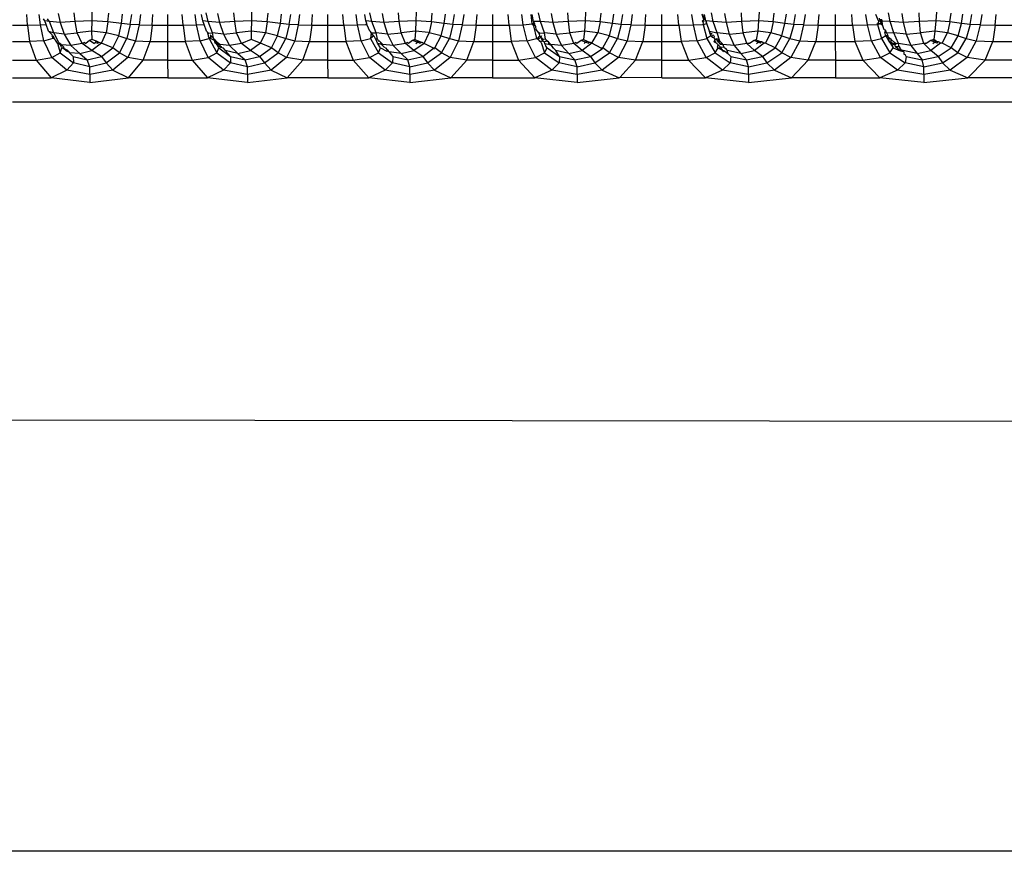
# Model space of a CAD drawing. Units: millimetres. Extents: x 226 to 582, y 125 to 1202.
# Drawn here: x 346 to 377, y 577 to 603 of the extents above; entities that cross this region are included whole.
import ezdxf

# ---------------------------------------------------------------- set-up
doc = ezdxf.new("R2010")
doc.units = ezdxf.units.MM
doc.header["$LTSCALE"] = 0.1

msp = doc.modelspace()

# ---------------------------------------------------------------- linework, layer by layer
at = {"lineweight": 30}
for p, q in [((345.779, 603.195), (345.754, 603.529)), ((346.195, 603.201), (346.151, 603.529)), ((346.753, 603.57), (346.815, 603.283)), ((347.289, 603.311), (347.257, 603.591)), ((347.825, 603.61), (347.821, 603.337)), ((348.334, 603.304), (348.36, 603.581)), ((348.764, 603.25), (348.802, 603.542)), ((349.046, 603.218), (349.092, 603.529)), ((349.366, 603.529), (349.323, 603.201)), ((349.739, 603.195), (349.764, 603.529)), ((350.227, 603.529), (350.227, 603.195)), ((350.724, 603.195), (350.698, 603.529)), ((351.153, 603.201), (351.108, 603.529)), ((351.351, 603.337), (351.312, 603.529)), ((351.52, 603.311), (351.457, 603.591)), ((351.821, 603.57), (351.88, 603.283)), ((352.364, 603.311), (352.335, 603.591)), ((352.902, 603.61), (352.896, 603.337)), ((353.397, 603.304), (353.425, 603.581)), ((353.816, 603.25), (353.856, 603.542)), ((354.098, 603.218), (354.146, 603.529)), ((354.429, 603.529), (354.384, 603.201)), ((354.813, 603.195), (354.84, 603.529)), ((355.317, 603.529), (355.318, 603.195)), ((355.83, 603.195), (355.802, 603.529)), ((356.272, 603.201), (356.225, 603.529)), ((356.536, 603.337), (356.497, 603.529)), ((356.727, 603.311), (356.666, 603.591)), ((357.048, 603.57), (357.103, 603.283)), ((357.596, 603.311), (357.571, 603.591)), ((358.136, 603.61), (358.127, 603.337)), ((358.616, 603.304), (358.646, 603.581)), ((359.022, 603.25), (359.063, 603.542)), ((359.304, 603.218), (359.353, 603.529)), ((359.645, 603.529), (359.599, 603.201)), ((360.041, 603.195), (360.068, 603.529)), ((360.559, 603.529), (360.56, 603.195)), ((361.086, 603.195), (361.057, 603.529)), ((361.539, 603.201), (361.491, 603.529)), ((361.824, 603.233), (361.791, 603.538)), ((361.866, 603.314), (361.824, 603.532)), ((362.083, 603.311), (362.024, 603.591)), ((362.423, 603.57), (362.474, 603.283)), ((362.976, 603.311), (362.953, 603.591)), ((363.516, 603.61), (363.505, 603.337)), ((363.98, 603.304), (364.011, 603.581)), ((364.372, 603.25), (364.415, 603.542)), ((364.654, 603.218), (364.705, 603.529)), ((365.005, 603.529), (364.957, 603.201)), ((365.411, 603.195), (365.439, 603.529)), ((365.943, 603.195), (365.943, 603.529)), ((366.482, 603.195), (366.453, 603.529)), ((366.947, 603.201), (366.898, 603.529)), ((367.277, 603.365), (367.221, 603.542)), ((367.274, 603.531), (367.277, 603.365)), ((367.344, 603.337), (367.305, 603.538)), ((367.578, 603.311), (367.521, 603.591)), ((367.936, 603.57), (367.984, 603.283)), ((368.492, 603.311), (368.473, 603.591)), ((369.033, 603.61), (369.019, 603.337)), ((369.479, 603.304), (369.512, 603.581)), ((369.858, 603.25), (369.902, 603.542)), ((370.139, 603.218), (370.191, 603.529)), ((370.498, 603.529), (370.449, 603.201)), ((370.913, 603.195), (370.942, 603.529)), ((371.458, 603.529), (371.459, 603.195)), ((372.01, 603.195), (371.98, 603.529)), ((372.485, 603.201), (372.434, 603.529)), ((372.837, 603.332), (372.748, 603.529)), ((373.201, 603.311), (373.147, 603.591)), ((373.577, 603.57), (373.621, 603.283)), ((374.136, 603.311), (374.12, 603.591)), ((374.675, 603.61), (374.659, 603.337)), ((375.104, 603.304), (375.139, 603.581)), ((375.468, 603.25), (375.513, 603.542)), ((375.747, 603.218), (375.8, 603.529)), ((376.114, 603.529), (376.063, 603.201)), ((376.538, 603.195), (376.568, 603.529)), ((345.298, 603.195), (345.779, 603.195)), ((345.779, 603.195), (346.195, 603.201)), ((345.779, 603.195), (345.844, 602.675)), ((346.195, 603.201), (346.371, 603.211)), ((346.302, 602.698), (346.195, 603.201)), ((346.325, 603.337), (346.29, 603.395)), ((346.472, 603.311), (346.325, 603.337)), ((346.371, 603.211), (346.325, 603.337)), ((346.447, 603.003), (346.371, 603.211)), ((346.434, 603.366), (346.416, 603.394)), ((346.472, 603.311), (346.434, 603.366)), ((346.613, 602.955), (346.472, 603.311)), ((346.815, 603.283), (346.472, 603.311)), ((347.289, 603.311), (346.815, 603.283)), ((346.815, 603.283), (346.948, 602.907)), ((347.821, 603.337), (347.289, 603.311)), ((347.359, 602.955), (347.289, 603.311)), ((347.821, 603.337), (347.814, 603.003)), ((348.334, 603.304), (347.821, 603.337)), ((348.334, 603.304), (348.28, 602.954)), ((348.764, 603.25), (348.334, 603.304)), ((348.681, 602.858), (348.764, 603.25)), ((349.046, 603.218), (348.764, 603.25)), ((349.046, 603.218), (348.939, 602.766)), ((349.323, 603.201), (349.046, 603.218)), ((349.323, 603.201), (349.216, 602.698)), ((349.323, 603.201), (349.739, 603.195)), ((349.739, 603.195), (349.674, 602.675)), ((349.739, 603.195), (350.227, 603.195)), ((350.227, 603.195), (350.724, 603.195)), ((350.227, 603.195), (350.228, 602.675)), ((350.724, 603.195), (351.153, 603.201)), ((350.724, 603.195), (350.791, 602.675)), ((351.153, 603.201), (351.395, 603.215)), ((351.265, 602.698), (351.153, 603.201)), ((351.52, 603.311), (351.351, 603.337)), ((351.395, 603.215), (351.351, 603.337)), ((351.473, 603.003), (351.395, 603.215)), ((351.657, 602.955), (351.52, 603.311)), ((351.88, 603.283), (351.52, 603.311)), ((352.364, 603.311), (351.88, 603.283)), ((351.88, 603.283), (352.005, 602.907)), ((352.896, 603.337), (352.364, 603.311)), ((352.427, 602.955), (352.364, 603.311)), ((352.896, 603.337), (352.884, 603.003)), ((353.397, 603.304), (352.896, 603.337)), ((353.397, 603.304), (353.339, 602.954)), ((353.816, 603.25), (353.397, 603.304)), ((353.729, 602.858), (353.816, 603.25)), ((354.098, 603.218), (353.816, 603.25)), ((354.098, 603.218), (353.987, 602.766)), ((354.384, 603.201), (354.098, 603.218)), ((354.384, 603.201), (354.273, 602.698)), ((354.384, 603.201), (354.813, 603.195)), ((354.813, 603.195), (354.747, 602.675)), ((354.813, 603.195), (355.318, 603.195)), ((355.318, 603.195), (355.83, 603.195)), ((355.318, 603.195), (355.318, 602.675)), ((355.83, 603.195), (356.272, 603.201)), ((355.83, 603.195), (355.898, 602.675)), ((356.272, 603.201), (356.544, 603.216)), ((356.386, 602.698), (356.272, 603.201)), ((356.727, 603.311), (356.536, 603.337)), ((356.556, 603.283), (356.536, 603.337)), ((356.544, 603.216), (356.564, 603.25)), ((356.577, 603.199), (356.544, 603.216)), ((356.564, 603.25), (356.556, 603.283)), ((356.577, 603.199), (356.564, 603.25)), ((356.657, 603.003), (356.577, 603.199)), ((356.859, 602.955), (356.727, 603.311)), ((357.103, 603.283), (356.727, 603.311)), ((357.596, 603.311), (357.103, 603.283)), ((357.103, 603.283), (357.221, 602.907)), ((358.127, 603.337), (357.596, 603.311)), ((357.652, 602.955), (357.596, 603.311)), ((358.127, 603.337), (358.11, 603.003)), ((358.616, 603.304), (358.127, 603.337)), ((358.616, 603.304), (358.552, 602.95)), ((359.022, 603.25), (358.616, 603.304)), ((358.932, 602.858), (359.022, 603.25)), ((359.304, 603.218), (359.022, 603.25)), ((359.304, 603.218), (359.19, 602.766)), ((359.599, 603.201), (359.304, 603.218)), ((359.599, 603.201), (359.484, 602.698)), ((359.599, 603.201), (360.041, 603.195)), ((360.041, 603.195), (359.972, 602.675)), ((360.041, 603.195), (360.56, 603.195)), ((360.56, 603.195), (361.086, 603.195)), ((360.56, 603.195), (360.56, 602.675)), ((361.086, 603.195), (361.539, 603.201)), ((361.086, 603.195), (361.156, 602.675)), ((361.539, 603.201), (361.824, 603.233)), ((361.658, 602.698), (361.539, 603.201)), ((361.849, 603.246), (361.824, 603.233)), ((361.911, 603.224), (361.824, 603.233)), ((361.824, 603.233), (361.867, 603.178)), ((361.899, 603.257), (361.849, 603.246)), ((361.867, 603.178), (361.849, 603.246)), ((362.083, 603.311), (361.866, 603.314)), ((361.899, 603.257), (361.866, 603.314)), ((361.867, 603.178), (361.911, 603.224)), ((361.921, 603.196), (361.867, 603.178)), ((361.911, 603.224), (361.899, 603.257)), ((361.935, 603.14), (361.921, 603.196)), ((362.21, 602.955), (362.083, 603.311)), ((362.474, 603.283), (362.083, 603.311)), ((362.976, 603.311), (362.474, 603.283)), ((362.474, 603.283), (362.585, 602.907)), ((363.505, 603.337), (362.976, 603.311)), ((363.024, 602.955), (362.976, 603.311)), ((363.505, 603.337), (363.482, 603.003)), ((363.98, 603.304), (363.505, 603.337)), ((363.98, 603.304), (363.914, 602.954)), ((364.372, 603.25), (363.98, 603.304)), ((364.279, 602.858), (364.372, 603.25)), ((364.654, 603.218), (364.372, 603.25)), ((364.654, 603.218), (364.537, 602.766)), ((364.957, 603.201), (364.654, 603.218)), ((364.957, 603.201), (364.839, 602.698)), ((364.957, 603.201), (365.411, 603.195)), ((365.411, 603.195), (365.34, 602.675)), ((365.411, 603.195), (365.943, 603.195)), ((365.944, 602.675), (365.943, 603.195)), ((365.943, 603.195), (366.482, 603.195)), ((366.482, 603.195), (366.947, 603.201)), ((366.482, 603.195), (366.555, 602.675)), ((366.947, 603.201), (367.257, 603.218)), ((367.069, 602.698), (366.947, 603.201)), ((367.238, 603.331), (367.277, 603.365)), ((367.238, 603.331), (367.288, 603.326)), ((367.269, 603.261), (367.238, 603.331)), ((367.257, 603.218), (367.269, 603.261)), ((367.257, 603.218), (367.377, 603.246)), ((367.257, 603.218), (367.379, 602.766)), ((367.288, 603.326), (367.277, 603.365)), ((367.344, 603.337), (367.356, 603.304)), ((367.578, 603.311), (367.344, 603.337)), ((367.377, 603.246), (367.356, 603.304)), ((367.462, 603.003), (367.377, 603.246)), ((367.7, 602.955), (367.578, 603.311)), ((367.984, 603.283), (367.578, 603.311)), ((368.492, 603.311), (367.984, 603.283)), ((367.984, 603.283), (368.087, 602.907)), ((369.019, 603.337), (368.492, 603.311)), ((368.534, 602.955), (368.492, 603.311)), ((369.019, 603.337), (368.991, 603.003)), ((369.479, 603.304), (369.019, 603.337)), ((369.479, 603.304), (369.41, 602.954)), ((369.858, 603.25), (369.479, 603.304)), ((369.762, 602.858), (369.858, 603.25)), ((370.139, 603.218), (369.858, 603.25)), ((370.139, 603.218), (370.018, 602.766)), ((370.449, 603.201), (370.139, 603.218)), ((370.449, 603.201), (370.328, 602.698)), ((370.449, 603.201), (370.913, 603.195)), ((370.913, 603.195), (370.841, 602.675)), ((370.913, 603.195), (371.459, 603.195)), ((371.459, 603.195), (372.01, 603.195)), ((371.459, 603.195), (371.459, 602.675)), ((372.01, 603.195), (372.485, 603.201)), ((372.01, 603.195), (372.084, 602.675)), ((372.485, 603.201), (372.801, 603.218)), ((372.609, 602.698), (372.485, 603.201)), ((372.832, 603.224), (372.781, 603.235)), ((372.801, 603.218), (372.824, 603.25)), ((372.801, 603.218), (372.832, 603.224)), ((372.801, 603.218), (372.926, 602.766)), ((372.824, 603.25), (372.82, 603.276)), ((372.837, 603.332), (372.824, 603.25)), ((372.832, 603.224), (372.824, 603.25)), ((372.824, 603.25), (372.866, 603.232)), ((372.866, 603.232), (372.832, 603.224)), ((372.837, 603.332), (372.882, 603.328)), ((372.875, 603.365), (372.865, 603.419)), ((372.92, 603.271), (372.866, 603.232)), ((372.866, 603.232), (372.909, 603.241)), ((372.875, 603.365), (372.882, 603.328)), ((372.943, 603.36), (372.875, 603.365)), ((372.875, 603.365), (372.91, 603.324)), ((372.882, 603.328), (372.92, 603.271)), ((372.882, 603.328), (372.953, 603.32)), ((372.933, 603.304), (372.882, 603.328)), ((372.909, 603.241), (372.933, 603.304)), ((372.92, 603.271), (372.909, 603.241)), ((372.909, 603.241), (372.953, 603.25)), ((372.909, 603.241), (372.973, 603.178)), ((372.91, 603.324), (372.953, 603.32)), ((372.953, 603.32), (372.92, 603.271)), ((372.933, 603.304), (372.943, 603.36)), ((372.953, 603.32), (372.933, 603.304)), ((372.933, 603.304), (372.953, 603.25)), ((372.943, 603.36), (372.953, 603.32)), ((373.201, 603.311), (372.953, 603.32)), ((372.953, 603.25), (372.953, 603.32)), ((372.973, 603.178), (372.953, 603.25)), ((373.318, 602.955), (373.201, 603.311)), ((373.621, 603.283), (373.201, 603.311)), ((374.136, 603.311), (373.621, 603.283)), ((373.621, 603.283), (373.716, 602.907)), ((374.659, 603.337), (374.136, 603.311)), ((374.17, 602.955), (374.136, 603.311)), ((374.659, 603.337), (374.625, 603.003)), ((375.104, 603.304), (374.659, 603.337)), ((375.104, 603.304), (375.03, 602.954)), ((375.468, 603.25), (375.104, 603.304)), ((375.369, 602.858), (375.468, 603.25)), ((375.747, 603.218), (375.468, 603.25)), ((375.747, 603.218), (375.623, 602.766)), ((376.063, 603.201), (375.747, 603.218)), ((376.063, 603.201), (375.94, 602.698)), ((376.063, 603.201), (376.538, 603.195)), ((376.538, 603.195), (376.464, 602.675)), ((376.538, 603.195), (377.095, 603.195)), ((346.447, 603.003), (346.613, 602.955)), ((346.549, 602.895), (346.447, 603.003)), ((346.549, 602.895), (346.562, 602.841)), ((346.948, 602.907), (346.613, 602.955)), ((346.775, 602.647), (346.613, 602.955)), ((346.948, 602.907), (347.359, 602.955)), ((346.948, 602.907), (347.154, 602.543)), ((347.814, 603.003), (347.359, 602.955)), ((347.519, 602.615), (347.359, 602.955)), ((348.28, 602.954), (347.814, 603.003)), ((347.814, 603.003), (347.822, 602.739)), ((348.132, 602.619), (348.28, 602.954)), ((348.681, 602.858), (348.28, 602.954)), ((351.473, 603.003), (351.501, 602.973)), ((351.507, 602.945), (351.501, 602.973)), ((351.501, 602.973), (351.537, 602.937)), ((351.516, 602.908), (351.507, 602.945)), ((351.537, 602.937), (351.516, 602.908)), ((351.531, 602.858), (351.516, 602.908)), ((351.537, 602.937), (351.657, 602.955)), ((351.603, 602.868), (351.583, 602.889)), ((352.005, 602.907), (351.657, 602.955)), ((351.688, 602.78), (351.657, 602.955)), ((352.005, 602.907), (352.427, 602.955)), ((352.005, 602.907), (352.2, 602.543)), ((352.884, 603.003), (352.427, 602.955)), ((352.576, 602.615), (352.427, 602.955)), ((352.884, 603.003), (352.883, 602.739)), ((353.339, 602.954), (352.884, 603.003)), ((353.185, 602.619), (353.339, 602.954)), ((353.729, 602.858), (353.339, 602.954)), ((356.657, 603.003), (356.706, 602.953)), ((356.706, 602.953), (356.681, 602.766)), ((356.706, 602.953), (356.859, 602.955)), ((356.754, 602.874), (356.706, 602.953)), ((357.221, 602.907), (356.859, 602.955)), ((356.909, 602.748), (356.859, 602.955)), ((357.221, 602.907), (357.652, 602.955)), ((357.221, 602.907), (357.404, 602.543)), ((358.11, 603.003), (357.652, 602.955)), ((357.79, 602.615), (357.652, 602.955)), ((358.11, 603.003), (358.095, 602.737)), ((358.526, 602.957), (358.11, 603.003)), ((358.388, 602.616), (358.552, 602.95)), ((358.526, 602.957), (358.552, 602.95)), ((358.932, 602.858), (358.552, 602.95)), ((361.867, 603.178), (361.96, 602.766)), ((361.947, 603.057), (361.935, 603.14)), ((361.99, 603.003), (361.947, 603.057)), ((361.964, 603.03), (361.947, 603.057)), ((362.027, 602.966), (361.99, 603.003)), ((362.027, 602.966), (362.042, 602.91)), ((362.052, 602.941), (362.027, 602.966)), ((362.052, 602.941), (362.042, 602.91)), ((362.042, 602.91), (362.063, 602.847)), ((362.052, 602.941), (362.21, 602.955)), ((362.585, 602.907), (362.21, 602.955)), ((362.244, 602.751), (362.21, 602.955)), ((362.585, 602.907), (363.024, 602.955)), ((362.585, 602.907), (362.756, 602.543)), ((363.482, 603.003), (363.024, 602.955)), ((363.151, 602.615), (363.024, 602.955)), ((363.482, 603.003), (363.452, 602.735)), ((363.914, 602.954), (363.482, 603.003)), ((363.723, 602.619), (363.914, 602.954)), ((364.279, 602.858), (363.914, 602.954)), ((367.465, 602.954), (367.462, 603.003)), ((367.462, 603.003), (367.7, 602.955)), ((367.495, 602.894), (367.465, 602.954)), ((367.465, 602.954), (367.487, 602.919)), ((367.548, 602.92), (367.487, 602.919)), ((367.487, 602.919), (367.495, 602.894)), ((367.495, 602.894), (367.548, 602.92)), ((367.504, 602.858), (367.495, 602.894)), ((367.519, 602.832), (367.495, 602.894)), ((367.519, 602.832), (367.586, 602.883)), ((368.087, 602.907), (367.7, 602.955)), ((367.791, 602.683), (367.7, 602.955)), ((368.087, 602.907), (368.534, 602.955)), ((368.087, 602.907), (368.245, 602.543)), ((368.991, 603.003), (368.534, 602.955)), ((368.649, 602.615), (368.534, 602.955)), ((368.991, 603.003), (368.945, 602.732)), ((369.41, 602.954), (368.991, 603.003)), ((369.236, 602.619), (369.41, 602.954)), ((369.762, 602.858), (369.41, 602.954)), ((373.01, 603.045), (372.973, 603.178)), ((373.051, 603.038), (373.01, 603.045)), ((373.051, 603.038), (373.037, 602.976)), ((373.037, 602.976), (373.063, 603.003)), ((373.037, 602.976), (373.088, 602.966)), ((373.053, 602.89), (373.037, 602.976)), ((373.063, 603.003), (373.051, 603.038)), ((373.062, 602.858), (373.053, 602.89)), ((373.063, 603.003), (373.088, 602.966)), ((373.088, 602.966), (373.318, 602.955)), ((373.128, 602.874), (373.088, 602.966)), ((373.467, 602.615), (373.318, 602.955)), ((373.716, 602.907), (373.318, 602.955)), ((373.716, 602.907), (374.17, 602.955)), ((373.716, 602.907), (373.862, 602.543)), ((374.625, 603.003), (374.17, 602.955)), ((374.273, 602.615), (374.17, 602.955)), ((374.625, 603.003), (374.589, 602.739)), ((375.03, 602.954), (374.625, 603.003)), ((374.851, 602.619), (375.03, 602.954)), ((375.369, 602.858), (375.03, 602.954)), ((345.299, 602.675), (345.844, 602.675)), ((346.302, 602.698), (345.844, 602.675)), ((345.844, 602.675), (346.058, 602.079)), ((346.302, 602.698), (346.594, 602.781)), ((346.552, 602.17), (346.302, 602.698)), ((346.594, 602.781), (346.562, 602.841)), ((346.576, 602.804), (346.604, 602.837)), ((346.594, 602.781), (346.576, 602.804)), ((346.582, 602.861), (346.615, 602.804)), ((346.615, 602.804), (346.594, 602.781)), ((346.642, 602.739), (346.594, 602.781)), ((346.642, 602.739), (346.615, 602.804)), ((346.671, 602.718), (346.642, 602.739)), ((346.736, 602.619), (346.671, 602.718)), ((346.808, 602.584), (346.736, 602.619)), ((346.813, 602.615), (346.736, 602.619)), ((346.736, 602.619), (346.814, 602.312)), ((346.775, 602.647), (346.813, 602.615)), ((346.775, 602.647), (346.808, 602.584)), ((346.808, 602.584), (346.857, 602.574)), ((346.808, 602.584), (346.836, 602.534)), ((346.813, 602.615), (346.833, 602.596)), ((346.857, 602.574), (346.813, 602.615)), ((346.836, 602.534), (346.857, 602.574)), ((346.927, 602.507), (346.857, 602.574)), ((347.154, 602.543), (346.857, 602.574)), ((347.519, 602.615), (347.154, 602.543)), ((347.592, 602.645), (347.519, 602.615)), ((347.824, 602.386), (347.519, 602.615)), ((347.592, 602.645), (347.631, 602.616)), ((347.751, 602.71), (347.631, 602.616)), ((347.822, 602.739), (347.751, 602.71)), ((347.887, 602.617), (347.751, 602.71)), ((347.972, 602.681), (347.822, 602.739)), ((348.132, 602.619), (347.824, 602.386)), ((347.887, 602.617), (347.924, 602.645)), ((347.924, 602.645), (347.972, 602.681)), ((347.996, 602.619), (347.924, 602.645)), ((348.017, 602.664), (347.972, 602.681)), ((347.996, 602.619), (348.017, 602.664)), ((347.996, 602.619), (348.06, 602.647)), ((348.06, 602.647), (348.017, 602.664)), ((348.132, 602.619), (348.06, 602.647)), ((348.489, 602.472), (348.132, 602.619)), ((348.489, 602.472), (348.681, 602.858)), ((348.681, 602.858), (348.939, 602.766)), ((348.705, 602.312), (348.939, 602.766)), ((348.939, 602.766), (349.216, 602.698)), ((349.216, 602.698), (348.966, 602.17)), ((349.216, 602.698), (349.674, 602.675)), ((349.46, 602.079), (349.674, 602.675)), ((349.674, 602.675), (350.228, 602.675)), ((350.228, 602.675), (350.791, 602.675)), ((350.228, 602.675), (350.23, 602.08)), ((351.265, 602.698), (350.791, 602.675)), ((350.791, 602.675), (351.012, 602.079)), ((351.265, 602.698), (351.551, 602.766)), ((351.523, 602.17), (351.265, 602.698)), ((351.542, 602.802), (351.531, 602.858)), ((351.542, 602.802), (351.592, 602.806)), ((351.571, 602.785), (351.542, 602.802)), ((351.542, 602.802), (351.551, 602.766)), ((351.571, 602.785), (351.551, 602.766)), ((351.551, 602.766), (351.793, 602.312)), ((351.592, 602.806), (351.571, 602.785)), ((351.664, 602.739), (351.571, 602.785)), ((351.592, 602.806), (351.603, 602.868)), ((351.629, 602.841), (351.592, 602.806)), ((351.629, 602.841), (351.603, 602.868)), ((351.688, 602.78), (351.629, 602.841)), ((351.726, 602.71), (351.664, 602.739)), ((351.723, 602.744), (351.688, 602.78)), ((351.723, 602.744), (351.753, 602.691)), ((351.726, 602.71), (351.723, 602.744)), ((351.753, 602.691), (351.726, 602.71)), ((351.743, 602.619), (351.726, 602.71)), ((351.78, 602.685), (351.726, 602.71)), ((351.753, 602.691), (351.743, 602.619)), ((351.788, 602.596), (351.743, 602.619)), ((351.78, 602.685), (351.753, 602.691)), ((351.773, 602.624), (351.753, 602.691)), ((351.847, 602.615), (351.773, 602.624)), ((351.804, 602.567), (351.773, 602.624)), ((351.798, 602.649), (351.78, 602.685)), ((351.788, 602.596), (351.804, 602.567)), ((351.788, 602.596), (351.887, 602.575)), ((351.847, 602.615), (351.798, 602.649)), ((351.887, 602.575), (351.847, 602.615)), ((352.2, 602.543), (351.887, 602.575)), ((351.924, 602.491), (351.887, 602.575)), ((352.576, 602.615), (352.2, 602.543)), ((352.883, 602.739), (352.576, 602.615)), ((352.866, 602.386), (352.576, 602.615)), ((353.185, 602.619), (352.866, 602.386)), ((353.185, 602.619), (352.883, 602.739)), ((353.531, 602.472), (353.185, 602.619)), ((353.531, 602.472), (353.729, 602.858)), ((353.729, 602.858), (353.987, 602.766)), ((353.746, 602.312), (353.987, 602.766)), ((353.987, 602.766), (354.273, 602.698)), ((354.273, 602.698), (354.016, 602.17)), ((354.273, 602.698), (354.747, 602.675)), ((354.526, 602.079), (354.747, 602.675)), ((354.747, 602.675), (355.318, 602.675)), ((355.318, 602.675), (355.898, 602.675)), ((355.318, 602.675), (355.32, 602.08)), ((356.386, 602.698), (355.898, 602.675)), ((355.898, 602.675), (356.127, 602.079)), ((356.386, 602.698), (356.681, 602.766)), ((356.652, 602.17), (356.386, 602.698)), ((356.786, 602.858), (356.681, 602.766)), ((356.681, 602.766), (356.931, 602.312)), ((356.786, 602.858), (356.754, 602.874)), ((356.786, 602.858), (356.845, 602.754)), ((356.909, 602.748), (356.845, 602.754)), ((356.845, 602.754), (356.86, 602.727)), ((356.909, 602.619), (356.86, 602.727)), ((356.909, 602.748), (356.939, 602.691)), ((357.002, 602.472), (356.909, 602.619)), ((356.909, 602.619), (357.017, 602.588)), ((356.972, 602.684), (356.939, 602.691)), ((357.005, 602.65), (356.972, 602.684)), ((357.04, 602.615), (357.005, 602.65)), ((357.005, 602.65), (357.017, 602.588)), ((357.017, 602.588), (357.075, 602.576)), ((357.017, 602.588), (357.073, 602.538)), ((357.075, 602.576), (357.04, 602.615)), ((357.073, 602.538), (357.075, 602.576)), ((357.404, 602.543), (357.075, 602.576)), ((357.79, 602.615), (357.404, 602.543)), ((357.855, 602.641), (357.79, 602.615)), ((358.064, 602.386), (357.79, 602.615)), ((357.855, 602.641), (357.886, 602.616)), ((358.021, 602.708), (357.886, 602.616)), ((358.095, 602.737), (358.021, 602.708)), ((358.171, 602.649), (358.021, 602.708)), ((358.388, 602.616), (358.064, 602.386)), ((358.095, 602.737), (358.223, 602.686)), ((358.127, 602.617), (358.171, 602.649)), ((358.171, 602.649), (358.223, 602.686)), ((358.248, 602.619), (358.171, 602.649)), ((358.223, 602.686), (358.273, 602.668)), ((358.248, 602.619), (358.273, 602.668)), ((358.248, 602.619), (358.315, 602.651)), ((358.273, 602.668), (358.315, 602.651)), ((358.315, 602.651), (358.388, 602.616)), ((358.68, 602.466), (358.388, 602.616)), ((358.727, 602.472), (358.932, 602.858)), ((358.932, 602.858), (359.19, 602.766)), ((358.941, 602.312), (359.19, 602.766)), ((359.19, 602.766), (359.484, 602.698)), ((359.484, 602.698), (359.219, 602.17)), ((359.484, 602.698), (359.972, 602.675)), ((359.744, 602.079), (359.972, 602.675)), ((359.972, 602.675), (360.56, 602.675)), ((360.56, 602.675), (361.156, 602.675)), ((360.56, 602.675), (360.562, 602.08)), ((361.658, 602.698), (361.156, 602.675)), ((361.156, 602.675), (361.391, 602.079)), ((361.658, 602.698), (361.96, 602.766)), ((361.931, 602.17), (361.658, 602.698)), ((361.985, 602.785), (361.96, 602.766)), ((362.029, 602.776), (361.96, 602.766)), ((361.96, 602.766), (362.018, 602.739)), ((361.985, 602.785), (362.018, 602.739)), ((362.029, 602.776), (361.985, 602.785)), ((362.018, 602.739), (362.029, 602.776)), ((362.041, 602.695), (362.018, 602.739)), ((362.063, 602.847), (362.02, 602.813)), ((362.029, 602.776), (362.02, 602.813)), ((362.029, 602.776), (362.094, 602.804)), ((362.106, 602.639), (362.041, 602.695)), ((362.041, 602.695), (362.157, 602.685)), ((362.094, 602.804), (362.063, 602.847)), ((362.094, 602.804), (362.133, 602.861)), ((362.134, 602.779), (362.094, 602.804)), ((362.106, 602.639), (362.217, 602.312)), ((362.131, 602.734), (362.134, 602.779)), ((362.131, 602.734), (362.157, 602.685)), ((362.175, 602.739), (362.134, 602.779)), ((362.157, 602.685), (362.175, 602.739)), ((362.199, 602.657), (362.157, 602.685)), ((362.244, 602.751), (362.175, 602.739)), ((362.274, 602.691), (362.199, 602.657)), ((362.199, 602.657), (362.217, 602.615)), ((362.217, 602.615), (362.256, 602.525)), ((362.217, 602.615), (362.34, 602.591)), ((362.244, 602.751), (362.274, 602.691)), ((362.278, 602.717), (362.244, 602.751)), ((362.278, 602.717), (362.274, 602.691)), ((362.312, 602.683), (362.274, 602.691)), ((362.336, 602.66), (362.274, 602.691)), ((362.312, 602.683), (362.278, 602.717)), ((362.336, 602.66), (362.312, 602.683)), ((362.381, 602.615), (362.336, 602.66)), ((362.336, 602.66), (362.34, 602.591)), ((362.336, 602.66), (362.37, 602.585)), ((362.34, 602.591), (362.412, 602.577)), ((362.37, 602.585), (362.412, 602.577)), ((362.412, 602.577), (362.381, 602.615)), ((362.412, 602.577), (362.475, 602.471)), ((362.756, 602.543), (362.412, 602.577)), ((362.504, 602.465), (362.412, 602.577)), ((363.151, 602.615), (362.756, 602.543)), ((363.212, 602.639), (363.151, 602.615)), ((363.408, 602.386), (363.151, 602.615)), ((363.212, 602.639), (363.238, 602.616)), ((363.381, 602.707), (363.238, 602.616)), ((363.452, 602.735), (363.381, 602.707)), ((363.52, 602.651), (363.381, 602.707)), ((363.723, 602.619), (363.408, 602.386)), ((363.452, 602.735), (363.57, 602.686)), ((363.471, 602.617), (363.52, 602.651)), ((363.52, 602.651), (363.57, 602.686)), ((363.598, 602.619), (363.52, 602.651)), ((363.57, 602.686), (363.625, 602.67)), ((363.598, 602.619), (363.625, 602.67)), ((363.598, 602.619), (363.667, 602.652)), ((363.625, 602.67), (363.667, 602.652)), ((363.667, 602.652), (363.723, 602.619)), ((364.016, 602.465), (363.723, 602.619)), ((364.068, 602.472), (364.279, 602.858)), ((364.279, 602.858), (364.537, 602.766)), ((364.281, 602.312), (364.537, 602.766)), ((364.537, 602.766), (364.839, 602.698)), ((364.839, 602.698), (364.566, 602.17)), ((364.839, 602.698), (365.34, 602.675)), ((365.106, 602.079), (365.34, 602.675)), ((365.34, 602.675), (365.944, 602.675)), ((365.945, 602.08), (365.944, 602.675)), ((365.944, 602.675), (366.555, 602.675)), ((367.069, 602.698), (366.555, 602.675)), ((366.555, 602.675), (366.795, 602.079)), ((367.069, 602.698), (367.379, 602.766)), ((367.349, 602.17), (367.069, 602.698)), ((367.504, 602.858), (367.379, 602.766)), ((367.379, 602.766), (367.641, 602.312)), ((367.557, 602.804), (367.504, 602.858)), ((367.504, 602.858), (367.519, 602.832)), ((367.557, 602.804), (367.519, 602.832)), ((367.609, 602.79), (367.557, 602.804)), ((367.644, 602.739), (367.606, 602.685)), ((367.657, 602.651), (367.606, 602.685)), ((367.623, 602.656), (367.606, 602.685)), ((367.609, 602.79), (367.618, 602.851)), ((367.644, 602.739), (367.609, 602.79)), ((367.623, 602.656), (367.644, 602.739)), ((367.623, 602.656), (367.67, 602.628)), ((367.692, 602.724), (367.628, 602.762)), ((367.692, 602.724), (367.644, 602.739)), ((367.73, 602.569), (367.67, 602.628)), ((367.69, 602.78), (367.692, 602.724)), ((367.747, 602.691), (367.692, 602.724)), ((367.727, 602.663), (367.692, 602.724)), ((367.717, 602.495), (367.73, 602.569)), ((367.718, 602.754), (367.747, 602.691)), ((367.772, 602.621), (367.727, 602.663)), ((367.798, 602.508), (367.73, 602.569)), ((367.791, 602.683), (367.747, 602.691)), ((367.747, 602.691), (367.772, 602.621)), ((367.802, 602.595), (367.772, 602.621)), ((367.772, 602.621), (367.833, 602.589)), ((367.86, 602.615), (367.791, 602.683)), ((367.86, 602.615), (367.802, 602.595)), ((367.802, 602.595), (367.833, 602.589)), ((367.833, 602.589), (367.887, 602.578)), ((367.887, 602.578), (367.86, 602.615)), ((367.887, 602.578), (367.913, 602.492)), ((368.245, 602.543), (367.887, 602.578)), ((368.649, 602.615), (368.245, 602.543)), ((368.728, 602.616), (368.649, 602.615)), ((368.889, 602.386), (368.649, 602.615)), ((368.705, 602.637), (368.728, 602.616)), ((368.877, 602.706), (368.728, 602.616)), ((368.945, 602.732), (368.877, 602.706)), ((369.004, 602.652), (368.877, 602.706)), ((369.201, 602.619), (368.889, 602.386)), ((368.945, 602.732), (369.054, 602.686)), ((368.951, 602.617), (369.004, 602.652)), ((369.004, 602.652), (369.054, 602.686)), ((369.085, 602.619), (369.004, 602.652)), ((369.054, 602.686), (369.113, 602.673)), ((369.085, 602.619), (369.113, 602.673)), ((369.113, 602.673), (369.155, 602.654)), ((369.155, 602.654), (369.201, 602.619)), ((369.236, 602.619), (369.201, 602.619)), ((369.545, 602.472), (369.236, 602.619)), ((369.545, 602.472), (369.762, 602.858)), ((369.756, 602.312), (370.018, 602.766)), ((369.762, 602.858), (370.018, 602.766)), ((370.018, 602.766), (370.328, 602.698)), ((370.328, 602.698), (370.048, 602.17)), ((370.328, 602.698), (370.841, 602.675)), ((370.601, 602.079), (370.841, 602.675)), ((370.841, 602.675), (371.459, 602.675)), ((371.459, 602.675), (372.084, 602.675)), ((371.459, 602.675), (371.46, 602.08)), ((372.609, 602.698), (372.084, 602.675)), ((372.084, 602.675), (372.33, 602.079)), ((372.609, 602.698), (372.926, 602.766)), ((372.896, 602.17), (372.609, 602.698)), ((373.062, 602.858), (372.926, 602.766)), ((372.926, 602.766), (373.195, 602.312)), ((373.062, 602.858), (373.128, 602.874)), ((373.15, 602.804), (373.062, 602.858)), ((373.062, 602.858), (373.162, 602.691)), ((373.15, 602.804), (373.128, 602.874)), ((373.15, 602.804), (373.162, 602.691)), ((373.239, 602.742), (373.15, 602.804)), ((373.162, 602.691), (373.211, 602.608)), ((373.238, 602.647), (373.162, 602.691)), ((373.211, 602.608), (373.256, 602.619)), ((373.211, 602.608), (373.293, 602.472)), ((373.238, 602.647), (373.239, 602.742)), ((373.295, 602.615), (373.238, 602.647)), ((373.256, 602.619), (373.238, 602.647)), ((373.339, 602.647), (373.239, 602.742)), ((373.293, 602.472), (373.256, 602.619)), ((373.256, 602.619), (373.295, 602.615)), ((373.326, 602.573), (373.295, 602.615)), ((373.35, 602.605), (373.295, 602.615)), ((373.359, 602.568), (373.326, 602.573)), ((373.392, 602.597), (373.339, 602.647)), ((373.339, 602.647), (373.35, 602.605)), ((373.35, 602.605), (373.359, 602.568)), ((373.359, 602.568), (373.392, 602.597)), ((373.375, 602.509), (373.359, 602.568)), ((373.467, 602.615), (373.392, 602.597)), ((373.862, 602.543), (373.467, 602.615)), ((373.486, 602.51), (373.467, 602.615)), ((374.273, 602.615), (373.862, 602.543)), ((374.344, 602.616), (374.273, 602.615)), ((374.496, 602.386), (374.273, 602.615)), ((374.324, 602.635), (374.344, 602.616)), ((374.5, 602.704), (374.344, 602.616)), ((374.804, 602.618), (374.496, 602.386)), ((374.564, 602.73), (374.5, 602.704)), ((374.615, 602.654), (374.5, 602.704)), ((374.558, 602.617), (374.615, 602.654)), ((374.589, 602.739), (374.564, 602.73)), ((374.564, 602.73), (374.663, 602.686)), ((374.663, 602.686), (374.589, 602.739)), ((374.615, 602.654), (374.663, 602.686)), ((374.697, 602.619), (374.615, 602.654)), ((374.663, 602.686), (374.728, 602.675)), ((374.697, 602.619), (374.728, 602.675)), ((374.728, 602.675), (374.769, 602.656)), ((374.769, 602.656), (374.804, 602.618)), ((374.851, 602.619), (374.804, 602.618)), ((375.146, 602.472), (374.851, 602.619)), ((375.146, 602.472), (375.369, 602.858)), ((375.355, 602.312), (375.623, 602.766)), ((375.369, 602.858), (375.623, 602.766)), ((375.623, 602.766), (375.94, 602.698)), ((375.94, 602.698), (375.654, 602.17)), ((375.94, 602.698), (376.464, 602.675)), ((376.219, 602.079), (376.464, 602.675)), ((376.464, 602.675), (377.096, 602.675)), ((346.552, 602.17), (346.814, 602.312)), ((346.814, 602.312), (346.867, 602.472)), ((346.814, 602.312), (347.239, 601.994)), ((346.867, 602.472), (346.836, 602.534)), ((346.867, 602.472), (346.928, 602.457)), ((346.89, 602.489), (346.928, 602.457)), ((346.927, 602.507), (346.928, 602.457)), ((346.928, 602.457), (347.048, 602.356)), ((347.055, 602.386), (346.928, 602.457)), ((347.094, 602.345), (347.048, 602.356)), ((347.094, 602.345), (347.055, 602.386)), ((347.094, 602.345), (347.117, 602.32)), ((347.232, 602.201), (347.117, 602.32)), ((347.437, 602.295), (347.117, 602.32)), ((347.154, 602.543), (347.437, 602.295)), ((347.437, 602.295), (347.824, 602.386)), ((347.437, 602.295), (347.679, 602.093)), ((348.127, 602.201), (347.824, 602.386)), ((348.127, 602.201), (348.489, 602.472)), ((348.28, 601.994), (348.705, 602.312)), ((348.705, 602.312), (348.489, 602.472)), ((348.966, 602.17), (348.705, 602.312)), ((351.523, 602.17), (351.793, 602.312)), ((351.793, 602.312), (351.856, 602.472)), ((351.793, 602.312), (352.232, 601.994)), ((351.856, 602.472), (351.804, 602.567)), ((351.804, 602.567), (351.924, 602.491)), ((351.856, 602.472), (352.232, 602.201)), ((351.937, 602.524), (351.924, 602.491)), ((351.924, 602.491), (351.988, 602.471)), ((351.988, 602.471), (352.065, 602.391)), ((352.232, 602.201), (352.065, 602.391)), ((352.467, 602.295), (352.065, 602.391)), ((352.2, 602.543), (352.467, 602.295)), ((352.467, 602.295), (352.866, 602.386)), ((352.467, 602.295), (352.693, 602.093)), ((353.156, 602.201), (352.866, 602.386)), ((353.156, 602.201), (353.531, 602.472)), ((353.307, 601.994), (353.746, 602.312)), ((353.746, 602.312), (353.531, 602.472)), ((354.016, 602.17), (353.746, 602.312)), ((356.652, 602.17), (356.931, 602.312)), ((356.931, 602.312), (357.002, 602.472)), ((356.931, 602.312), (357.382, 601.994)), ((357.002, 602.472), (357.201, 602.365)), ((357.073, 602.538), (357.121, 602.496)), ((357.158, 602.471), (357.121, 602.496)), ((357.158, 602.471), (357.21, 602.411)), ((357.21, 602.411), (357.201, 602.365)), ((357.276, 602.348), (357.201, 602.365)), ((357.246, 602.386), (357.21, 602.411)), ((357.276, 602.348), (357.246, 602.386)), ((357.276, 602.348), (357.333, 602.269)), ((357.653, 602.295), (357.276, 602.348)), ((357.333, 602.269), (357.39, 602.201)), ((357.404, 602.543), (357.653, 602.295)), ((357.653, 602.295), (358.064, 602.386)), ((357.653, 602.295), (357.865, 602.093)), ((358.341, 602.201), (358.064, 602.386)), ((358.341, 602.201), (358.68, 602.466)), ((358.489, 601.994), (358.941, 602.312)), ((358.727, 602.472), (358.68, 602.466)), ((358.68, 602.466), (358.712, 602.442)), ((358.941, 602.312), (358.727, 602.472)), ((359.219, 602.17), (358.941, 602.312)), ((361.931, 602.17), (362.217, 602.312)), ((362.217, 602.312), (362.297, 602.472)), ((362.217, 602.312), (362.68, 601.994)), ((362.297, 602.472), (362.256, 602.525)), ((362.297, 602.472), (362.695, 602.201)), ((362.475, 602.471), (362.504, 602.465)), ((362.569, 602.386), (362.504, 602.465)), ((362.695, 602.201), (362.569, 602.386)), ((362.987, 602.295), (362.569, 602.386)), ((362.756, 602.543), (362.987, 602.295)), ((362.987, 602.295), (363.408, 602.386)), ((362.987, 602.295), (363.183, 602.093)), ((363.672, 602.201), (363.408, 602.386)), ((363.672, 602.201), (364.051, 602.439)), ((363.817, 601.994), (364.281, 602.312)), ((364.068, 602.472), (364.016, 602.465)), ((364.016, 602.465), (364.051, 602.439)), ((364.051, 602.439), (364.068, 602.472)), ((364.281, 602.312), (364.068, 602.472)), ((364.566, 602.17), (364.281, 602.312)), ((367.349, 602.17), (367.641, 602.312)), ((367.641, 602.312), (367.731, 602.472)), ((367.641, 602.312), (368.116, 601.994)), ((367.717, 602.495), (367.766, 602.448)), ((367.731, 602.472), (367.717, 602.495)), ((367.731, 602.472), (367.766, 602.448)), ((367.798, 602.508), (367.766, 602.448)), ((367.766, 602.448), (367.883, 602.386)), ((367.883, 602.386), (367.798, 602.508)), ((367.798, 602.508), (367.913, 602.492)), ((367.949, 602.372), (367.883, 602.386)), ((367.903, 602.357), (367.883, 602.386)), ((367.903, 602.357), (367.949, 602.372)), ((367.938, 602.469), (367.913, 602.492)), ((367.938, 602.469), (367.973, 602.462)), ((367.949, 602.372), (368.038, 602.291)), ((368.03, 602.386), (367.973, 602.462)), ((368.458, 602.295), (368.03, 602.386)), ((368.038, 602.291), (368.03, 602.386)), ((368.139, 602.201), (368.038, 602.291)), ((368.245, 602.543), (368.458, 602.295)), ((368.458, 602.295), (368.889, 602.386)), ((368.458, 602.295), (368.638, 602.093)), ((369.139, 602.201), (368.889, 602.386)), ((369.139, 602.201), (369.545, 602.472)), ((369.28, 601.994), (369.756, 602.312)), ((369.756, 602.312), (369.545, 602.472)), ((370.048, 602.17), (369.756, 602.312)), ((372.896, 602.17), (373.195, 602.312)), ((373.195, 602.312), (373.293, 602.472)), ((373.195, 602.312), (373.68, 601.994)), ((373.293, 602.472), (373.521, 602.375)), ((373.486, 602.51), (373.375, 602.509)), ((373.521, 602.375), (373.375, 602.509)), ((373.486, 602.51), (373.515, 602.471)), ((373.56, 602.397), (373.515, 602.471)), ((373.581, 602.362), (373.521, 602.375)), ((373.618, 602.386), (373.56, 602.397)), ((373.56, 602.397), (373.581, 602.362)), ((373.635, 602.351), (373.581, 602.362)), ((374.056, 602.295), (373.618, 602.386)), ((373.635, 602.351), (373.618, 602.386)), ((373.635, 602.351), (373.637, 602.269)), ((373.637, 602.269), (373.68, 602.26)), ((373.709, 602.201), (373.68, 602.26)), ((373.862, 602.543), (374.056, 602.295)), ((374.056, 602.295), (374.496, 602.386)), ((374.056, 602.295), (374.22, 602.093)), ((374.731, 602.201), (374.496, 602.386)), ((374.731, 602.201), (375.146, 602.472)), ((374.869, 601.994), (375.355, 602.312)), ((375.355, 602.312), (375.146, 602.472)), ((375.654, 602.17), (375.355, 602.312)), ((345.301, 602.08), (346.058, 602.079)), ((346.058, 602.079), (346.552, 602.17)), ((346.058, 602.079), (346.533, 601.515)), ((347.023, 601.766), (346.552, 602.17)), ((347.239, 601.994), (347.023, 601.766)), ((347.232, 602.201), (347.679, 602.093)), ((347.232, 602.201), (347.239, 601.994)), ((347.759, 601.869), (347.239, 601.994)), ((347.679, 602.093), (348.127, 602.201)), ((347.759, 601.869), (347.679, 602.093)), ((347.759, 601.869), (348.28, 601.994)), ((348.127, 602.201), (348.28, 601.994)), ((348.495, 601.766), (348.28, 601.994)), ((348.966, 602.17), (348.495, 601.766)), ((349.46, 602.079), (348.966, 602.17)), ((348.985, 601.515), (349.46, 602.079)), ((350.23, 602.08), (349.46, 602.079)), ((350.23, 602.08), (351.012, 602.079)), ((350.23, 602.08), (350.234, 601.518)), ((351.012, 602.079), (351.523, 602.17)), ((351.012, 602.079), (351.503, 601.515)), ((352.009, 601.766), (351.523, 602.17)), ((352.232, 601.994), (352.009, 601.766)), ((352.232, 602.201), (352.693, 602.093)), ((352.232, 602.201), (352.232, 601.994)), ((352.769, 601.869), (352.232, 601.994)), ((352.693, 602.093), (353.156, 602.201)), ((352.769, 601.869), (352.693, 602.093)), ((352.769, 601.869), (353.307, 601.994)), ((353.156, 602.201), (353.307, 601.994)), ((353.529, 601.766), (353.307, 601.994)), ((354.016, 602.17), (353.529, 601.766)), ((354.526, 602.079), (354.016, 602.17)), ((354.034, 601.515), (354.526, 602.079)), ((355.32, 602.08), (354.526, 602.079)), ((355.32, 602.08), (356.127, 602.079)), ((355.32, 602.08), (355.324, 601.518)), ((356.127, 602.079), (356.652, 602.17)), ((356.127, 602.079), (356.632, 601.515)), ((357.153, 601.766), (356.652, 602.17)), ((357.382, 601.994), (357.153, 601.766)), ((357.39, 602.201), (357.382, 601.994)), ((357.935, 601.869), (357.382, 601.994)), ((357.39, 602.201), (357.865, 602.093)), ((357.865, 602.093), (358.341, 602.201)), ((357.935, 601.869), (357.865, 602.093)), ((357.935, 601.869), (358.489, 601.994)), ((358.341, 602.201), (358.489, 601.994)), ((358.718, 601.766), (358.489, 601.994)), ((359.219, 602.17), (358.718, 601.766)), ((359.744, 602.079), (359.219, 602.17)), ((359.238, 601.515), (359.744, 602.079)), ((360.562, 602.08), (359.744, 602.079)), ((360.562, 602.08), (361.391, 602.079)), ((360.562, 602.08), (360.565, 601.518)), ((361.391, 602.079), (361.931, 602.17)), ((361.391, 602.079), (361.91, 601.515)), ((362.445, 601.766), (361.931, 602.17)), ((362.68, 601.994), (362.445, 601.766)), ((362.695, 602.201), (362.68, 601.994)), ((363.248, 601.869), (362.68, 601.994)), ((362.695, 602.201), (363.183, 602.093)), ((363.183, 602.093), (363.672, 602.201)), ((363.248, 601.869), (363.183, 602.093)), ((363.248, 601.869), (363.817, 601.994)), ((363.672, 602.201), (363.817, 601.994)), ((364.052, 601.766), (363.817, 601.994)), ((364.566, 602.17), (364.052, 601.766)), ((365.106, 602.079), (364.566, 602.17)), ((364.613, 601.526), (365.106, 602.079)), ((365.945, 602.08), (365.106, 602.079)), ((365.948, 601.518), (365.945, 602.08)), ((365.945, 602.08), (366.795, 602.079)), ((366.795, 602.079), (367.349, 602.17)), ((366.795, 602.079), (367.327, 601.515)), ((367.875, 601.766), (367.349, 602.17)), ((368.116, 601.994), (367.875, 601.766)), ((368.139, 602.201), (368.116, 601.994)), ((368.698, 601.869), (368.116, 601.994)), ((368.139, 602.201), (368.638, 602.093)), ((368.638, 602.093), (369.139, 602.201)), ((368.698, 601.869), (368.638, 602.093)), ((368.698, 601.869), (369.28, 601.994)), ((369.139, 602.201), (369.28, 601.994)), ((369.521, 601.766), (369.28, 601.994)), ((370.048, 602.17), (369.521, 601.766)), ((370.601, 602.079), (370.048, 602.17)), ((370.069, 601.515), (370.601, 602.079)), ((371.46, 602.08), (370.601, 602.079)), ((371.46, 602.08), (372.33, 602.079)), ((371.46, 602.08), (371.463, 601.518)), ((372.33, 602.079), (372.896, 602.17)), ((372.33, 602.079), (372.873, 601.515)), ((373.434, 601.766), (372.896, 602.17)), ((373.68, 601.994), (373.434, 601.766)), ((373.709, 602.201), (373.68, 601.994)), ((374.274, 601.869), (373.68, 601.994)), ((373.709, 602.201), (374.22, 602.093)), ((374.22, 602.093), (374.731, 602.201)), ((374.274, 601.869), (374.22, 602.093)), ((374.274, 601.869), (374.869, 601.994)), ((374.731, 602.201), (374.869, 601.994)), ((375.115, 601.766), (374.869, 601.994)), ((375.654, 602.17), (375.115, 601.766)), ((376.219, 602.079), (375.654, 602.17)), ((375.675, 601.515), (376.219, 602.079)), ((377.097, 602.08), (376.219, 602.079)), ((347.023, 601.766), (346.533, 601.515)), ((347.759, 601.628), (347.023, 601.766)), ((347.759, 601.628), (347.759, 601.869)), ((348.495, 601.766), (347.759, 601.628)), ((348.495, 601.766), (348.985, 601.515)), ((352.009, 601.766), (351.503, 601.515)), ((352.769, 601.628), (352.009, 601.766)), ((352.769, 601.628), (352.769, 601.869)), ((353.529, 601.766), (352.769, 601.628)), ((353.529, 601.766), (354.034, 601.515)), ((357.153, 601.766), (356.632, 601.515)), ((357.935, 601.628), (357.153, 601.766)), ((357.935, 601.628), (357.935, 601.869)), ((358.718, 601.766), (357.935, 601.628)), ((358.718, 601.766), (359.238, 601.515)), ((362.445, 601.766), (361.91, 601.515)), ((363.248, 601.628), (362.445, 601.766)), ((363.248, 601.628), (363.248, 601.869)), ((364.052, 601.766), (363.248, 601.628)), ((364.052, 601.766), (364.587, 601.515)), ((367.875, 601.766), (367.327, 601.515)), ((368.698, 601.628), (367.875, 601.766)), ((368.698, 601.628), (368.698, 601.869)), ((369.521, 601.766), (368.698, 601.628)), ((369.521, 601.766), (370.069, 601.515)), ((373.434, 601.766), (372.873, 601.515)), ((374.274, 601.628), (373.434, 601.766)), ((374.274, 601.628), (374.274, 601.869)), ((375.115, 601.766), (374.274, 601.628)), ((375.115, 601.766), (375.675, 601.515)), ((345.305, 601.518), (346.533, 601.515)), ((347.759, 601.375), (346.533, 601.515)), ((347.759, 601.628), (347.759, 601.375)), ((347.759, 601.375), (348.985, 601.515)), ((350.234, 601.518), (348.985, 601.515)), ((350.234, 601.518), (351.503, 601.515)), ((352.769, 601.375), (351.503, 601.515)), ((352.769, 601.628), (352.769, 601.375)), ((352.769, 601.375), (354.034, 601.515)), ((355.324, 601.518), (354.034, 601.515)), ((355.324, 601.518), (356.632, 601.515)), ((357.935, 601.375), (356.632, 601.515)), ((357.935, 601.628), (357.935, 601.375)), ((357.935, 601.375), (359.238, 601.515)), ((360.565, 601.518), (359.238, 601.515)), ((360.565, 601.518), (361.91, 601.515)), ((363.248, 601.375), (361.91, 601.515)), ((363.248, 601.628), (363.248, 601.375)), ((363.248, 601.375), (364.587, 601.515)), ((364.613, 601.526), (364.587, 601.515)), ((365.948, 601.518), (364.613, 601.526)), ((365.948, 601.518), (367.327, 601.515)), ((368.698, 601.375), (367.327, 601.515)), ((368.698, 601.628), (368.698, 601.375)), ((368.698, 601.375), (370.069, 601.515)), ((371.463, 601.518), (370.069, 601.515)), ((371.463, 601.518), (372.873, 601.515)), ((374.274, 601.375), (372.873, 601.515)), ((374.274, 601.628), (374.274, 601.375)), ((374.274, 601.375), (375.675, 601.515)), ((377.1, 601.518), (375.675, 601.515)), ((346.531, 600.742), (345.305, 600.742)), ((346.748, 600.742), (346.531, 600.742)), ((347.759, 600.742), (346.748, 600.742)), ((348.987, 600.742), (347.759, 600.742)), ((350.234, 600.742), (348.987, 600.742)), ((351.501, 600.742), (350.234, 600.742)), ((351.81, 600.742), (351.501, 600.742)), ((352.769, 600.742), (351.81, 600.742)), ((354.037, 600.742), (352.769, 600.742)), ((355.324, 600.742), (354.037, 600.742)), ((356.63, 600.742), (355.324, 600.742)), ((357.03, 600.742), (356.63, 600.742)), ((357.935, 600.742), (357.03, 600.742)), ((359.241, 600.742), (357.935, 600.742)), ((360.565, 600.742), (359.241, 600.742)), ((361.908, 600.742), (360.565, 600.742)), ((362.398, 600.742), (361.908, 600.742)), ((363.248, 600.742), (362.398, 600.742)), ((364.589, 600.742), (363.248, 600.742)), ((365.948, 600.742), (364.589, 600.742)), ((367.325, 600.742), (365.948, 600.742)), ((367.905, 600.742), (367.325, 600.742)), ((368.698, 600.742), (367.905, 600.742)), ((370.071, 600.742), (368.698, 600.742)), ((371.463, 600.742), (370.071, 600.742)), ((372.871, 600.742), (371.463, 600.742)), ((373.539, 600.742), (372.871, 600.742)), ((374.274, 600.742), (373.539, 600.742)), ((375.678, 600.742), (374.274, 600.742)), ((377.1, 600.742), (375.678, 600.742)), ((294.531, 590.71), (576.703, 590.345)), ((575.797, 576.927), (295.317, 576.927))]:
    msp.add_line(p, q, dxfattribs=at)

doc.saveas('drawing.dxf')
